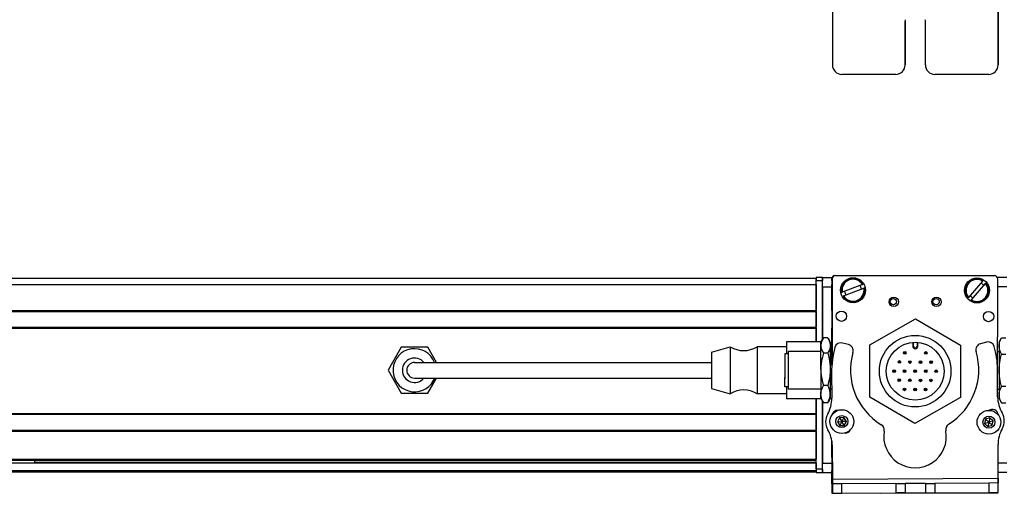
# Model space of a CAD drawing. Extents: x -332 to 1558, y -43 to 808.
# Drawn here: x -165 to 150, y -38 to 114 of the extents above; entities that cross this region are included whole.
import ezdxf

# ---------------------------------------------------------------- set-up
doc = ezdxf.new("R2010")
doc.units = 0
doc.layers.get('0').update_dxf_attribs({"linetype": 'CONTINUOUS'})

msp = doc.modelspace()

# ---------------------------------------------------------------- linework, layer by layer
at = {"color": 7, "ltscale": 0.4875}
for p, q in [((94.736389, 118.837463), (94.736389, 99.337463)), ((147.737793, 118.837463), (147.737793, 99.337463))]:
    msp.add_line(p, q, dxfattribs=at)
at = {"color": 7, "ltscale": 0.489507}
msp.add_line((147.755676, 99.337463), (147.755676, 118.917725), dxfattribs=at)
at = {"color": 7, "ltscale": 0.35}
for p, q in [((117.986023, 113.337463), (117.986023, 99.337463)), ((118.003845, 99.337463), (118.003845, 113.337463)), ((124.485901, 99.337463), (124.485901, 113.337463))]:
    msp.add_line(p, q, dxfattribs=at)
at = {"color": 7, "ltscale": 0.000446}
for p, q in [((118.003845, 113.337463), (117.986023, 113.337463)), ((117.986023, 99.337463), (118.003845, 99.337463)), ((114.986084, 96.337463), (115.003906, 96.337463)), ((144.737854, 96.337463), (144.755676, 96.337463))]:
    msp.add_line(p, q, dxfattribs=at)
at = {"color": 7, "ltscale": 0.000447}
msp.add_line((147.755676, 99.337463), (147.737793, 99.337463), dxfattribs=at)
at = {"color": 7, "ltscale": 0.431242}
msp.add_line((114.986084, 96.337463), (97.736389, 96.337463), dxfattribs=at)
at = {"color": 7, "ltscale": 0.4313}
msp.add_line((144.737854, 96.337463), (127.48584, 96.337463), dxfattribs=at)
at = {"color": 7}
for p, q in [((95.558228, 31.933228), (146.558228, 31.933228)), ((146.682373, 31.803528), (95.682495, 31.914856)), ((-173.44458, 31.107422), (89.555359, 31.107422)), ((-173.44458, 29.107422), (89.555359, 29.107422)), ((94.555359, 30.307434), (94.555359, 3.279175)), ((94.680298, 30.917053), (94.621704, 4.088806)), ((147.599182, -6.301147), (147.680176, 30.801331)), ((-173.44458, 20.757629), (89.555359, 20.757629)), ((-173.44458, 20.457642), (89.555359, 20.457642)), ((-173.44458, 15.357605), (89.555359, 15.357605)), ((-173.44458, 15.057617), (89.555359, 15.057617)), ((-23.944641, 4.107422), (56.055359, 4.107422)), ((-23.944641, -0.892578), (56.055359, -0.892578)), ((89.555359, -30.09198), (89.555359, -7.492615)), ((91.555359, -30.09198), (91.555359, -8.258545)), ((-173.44458, -12.184998), (89.555359, -12.184998)), ((-173.44458, -12.484985), (89.555359, -12.484985)), ((-173.44458, -17.584961), (89.555359, -17.584961)), ((-173.44458, -17.884949), (89.555359, -17.884949)), ((-173.44458, -26.840759), (89.555359, -26.840759)), ((-173.44458, -27.140747), (89.555359, -27.140747)), ((-173.44458, -28.038269), (89.555359, -28.038269)), ((-160.44458, -27.815918), (89.555359, -27.815918)), ((-173.44458, -30.514343), (89.555359, -30.514343)), ((-173.44458, -30.891968), (89.555359, -30.891968)), ((94.726318, -33.279358), (147.728821, -32.963989)), ((110.183105, -37.687866), (147.632446, -37.606079))]:
    msp.add_line(p, q, dxfattribs=at)
at = {"color": 7, "ltscale": 0.025}
for p, q in [((89.555359, 31.307434), (89.555359, 30.307434)), ((91.555359, 31.307434), (91.555359, 30.307434)), ((89.555359, -30.09198), (89.555359, -31.09198)), ((91.555359, -30.09198), (91.555359, -31.09198))]:
    msp.add_line(p, q, dxfattribs=at)
at = {"color": 7, "ltscale": 0.05}
for p, q in [((91.555359, 31.307434), (89.555359, 31.307434)), ((89.555359, 29.107422), (89.555359, 31.107422)), ((89.555359, 30.307434), (91.555359, 30.307434)), ((91.555359, -30.09198), (89.555359, -30.09198)), ((89.555359, -31.09198), (91.555359, -31.09198))]:
    msp.add_line(p, q, dxfattribs=at)
at = {"color": 7, "ltscale": 0.490001}
msp.add_line((89.555359, 10.707397), (89.555359, 30.307434), dxfattribs=at)
at = {"color": 7, "ltscale": 0.208745}
for p, q in [((89.555359, 29.107422), (89.555359, 20.757629)), ((94.555359, 20.757629), (94.555359, 29.107422))]:
    msp.add_line(p, q, dxfattribs=at)
at = {"color": 7, "ltscale": 0.075}
for p, q in [((91.555359, 31.307434), (94.555359, 31.307434)), ((91.555359, 28.307434), (91.555359, 31.307434)), ((150.555725, 31.307434), (147.555725, 31.307434)), ((91.555359, 28.307434), (94.555359, 28.307434)), ((91.555359, -28.09198), (94.555359, -28.09198)), ((91.555359, -31.09198), (91.555359, -28.09198)), ((91.555359, -31.09198), (94.555359, -31.09198)), ((114.986084, -34.658875), (117.986023, -34.640991)), ((117.986023, -34.640991), (118.003845, -37.64093)), ((124.485901, -34.602356), (127.48584, -34.584473)), ((124.485901, -34.602356), (124.503723, -37.602295)), ((127.48584, -34.584473), (127.503662, -37.584412)), ((147.737793, -34.463989), (144.737854, -34.481812)), ((144.737854, -34.481812), (144.755676, -37.48175)), ((147.755676, -37.463928), (147.737793, -34.463989)), ((94.736389, -34.779358), (94.756592, -37.779297)), ((94.756592, -37.779297), (97.756531, -37.761414)), ((97.756531, -37.761414), (97.736389, -34.761475)), ((114.986084, -34.658875), (115.003906, -37.658813)), ((118.003845, -37.64093), (115.003906, -37.658813)), ((124.503723, -37.602295), (127.503662, -37.584412))]:
    msp.add_line(p, q, dxfattribs=at)
at = {"color": 7, "ltscale": 0.470851}
msp.add_line((91.555359, 11.473389), (91.555359, 30.307434), dxfattribs=at)
at = {"color": 7, "ltscale": 0.024992}
msp.add_line((94.555359, 30.307739), (94.555359, 31.307434), dxfattribs=at)
at = {"color": 7, "ltscale": 0.173281}
msp.add_line((104.360168, 29.032043), (97.879028, 26.575073), dxfattribs=at)
at = {"color": 7, "ltscale": 0.00507}
for p, q in [((104.360168, 29.032043), (104.549805, 29.103882)), ((142.781128, 30.184143), (142.912537, 30.338623)), ((97.689392, 26.503174), (97.879028, 26.575073)), ((98.304382, 25.453003), (98.114746, 25.381104)), ((104.975159, 27.981812), (104.785522, 27.909912)), ((139.203308, 24.127686), (139.071838, 23.973267))]:
    msp.add_line(p, q, dxfattribs=at)
at = {"color": 7, "ltscale": 0.17328}
for p, q in [((142.781128, 30.184143), (138.289368, 24.905334)), ((98.304382, 25.453003), (104.785522, 27.909912))]:
    msp.add_line(p, q, dxfattribs=at)
at = {"color": 7, "ltscale": 0.173279}
msp.add_line((139.203308, 24.127686), (143.695007, 29.406494), dxfattribs=at)
at = {"color": 7, "ltscale": 0.005071}
msp.add_line((143.826477, 29.560974), (143.695007, 29.406494), dxfattribs=at)
at = {"color": 7, "ltscale": 0.420853}
msp.add_line((91.555359, 28.307434), (91.555359, 11.473328), dxfattribs=at)
at = {"color": 7, "ltscale": 0.072021}
msp.add_line((150.555725, 28.307434), (147.674866, 28.307434), dxfattribs=at)
at = {"color": 7, "ltscale": 0.005069}
msp.add_line((138.157959, 24.750916), (138.289368, 24.905334), dxfattribs=at)
at = {"color": 7, "ltscale": 0.0075}
for p, q in [((89.555359, 20.457642), (89.555359, 20.757629)), ((89.555359, 15.057617), (89.555359, 15.357605)), ((89.555359, -12.484985), (89.555359, -12.184998)), ((89.555359, -17.884949), (89.555359, -17.584961)), ((89.555359, -27.140747), (89.555359, -26.840759)), ((89.555359, -30.891968), (89.555359, -30.59198))]:
    msp.add_line(p, q, dxfattribs=at)
at = {"color": 7, "ltscale": 0.127501}
msp.add_line((89.555359, 20.457642), (89.555359, 15.357605), dxfattribs=at)
at = {"color": 7, "ltscale": 0.418579}
for p, q in [((106.75531, 9.761414), (121.296875, 18.060608)), ((135.671509, -7.126099), (121.129944, -15.425293))]:
    msp.add_line(p, q, dxfattribs=at)
at = {"color": 7, "ltscale": 0.418578}
for p, q in [((121.296875, 18.060608), (135.754944, 9.616882)), ((121.129944, -15.425293), (106.671875, -6.981567))]:
    msp.add_line(p, q, dxfattribs=at)
at = {"color": 7, "ltscale": 0.108755}
msp.add_line((89.555359, 15.057617), (89.555359, 10.707397), dxfattribs=at)
at = {"color": 7, "ltscale": 0.294461}
msp.add_line((94.555359, 3.279175), (94.555359, 15.057617), dxfattribs=at)
at = {"color": 7, "ltscale": 0.095001}
msp.add_line((80.055359, 10.707458), (80.055359, 6.90741), dxfattribs=at)
at = {"color": 7, "ltscale": 0.275}
for p, q in [((91.055359, 10.707458), (80.055359, 10.707458)), ((91.055359, -7.492554), (80.055359, -7.492554))]:
    msp.add_line(p, q, dxfattribs=at)
at = {"color": 7, "ltscale": 0.034834}
for p, q in [((91.055359, 10.607422), (91.752075, 11.814087)), ((91.055359, 10.607422), (91.752075, 11.814087)), ((91.055359, -7.392578), (91.752075, -8.599243)), ((91.055359, -7.392578), (91.752075, -8.599243))]:
    msp.add_line(p, q, dxfattribs=at)
at = {"color": 7, "ltscale": 0.002483}
msp.add_line((91.055359, 10.707458), (91.055359, 10.608154), dxfattribs=at)
at = {"color": 7, "ltscale": 0.026598}
for p, q in [((91.055359, 9.543518), (91.055359, 10.607422)), ((94.055359, 10.607422), (94.055359, 9.543518))]:
    msp.add_line(p, q, dxfattribs=at)
at = {"color": 7, "ltscale": 0.191106}
for p, q in [((91.055359, 1.899292), (91.055359, 9.543518)), ((94.055359, 9.543518), (94.055359, 1.899292))]:
    msp.add_line(p, q, dxfattribs=at)
at = {"color": 7, "ltscale": 0.005232}
for p, q in [((91.859192, 11.994263), (91.752197, 11.814392)), ((91.859192, 11.994263), (91.752197, 11.814392)), ((93.251526, 11.994263), (93.358521, 11.814392))]:
    msp.add_line(p, q, dxfattribs=at)
at = {"color": 7, "ltscale": 0.034808}
for p, q in [((93.251526, 11.994263), (91.859192, 11.994263)), ((93.251526, 11.994263), (91.859192, 11.994263)), ((93.251526, 7.092712), (91.859192, 7.092712)), ((93.251526, -3.294128), (91.859192, -3.294128)), ((93.251526, -8.779419), (91.859192, -8.779419))]:
    msp.add_line(p, q, dxfattribs=at)
at = {"color": 7, "ltscale": 0.034833}
for p, q in [((94.055359, 10.607422), (93.358704, 11.814087)), ((94.055359, -7.392578), (93.358704, -8.599243))]:
    msp.add_line(p, q, dxfattribs=at)
at = {"color": 7, "ltscale": 0.050063}
msp.add_line((99.895996, 9.830078), (97.958679, 10.336853), dxfattribs=at)
at = {"color": 7, "ltscale": 0.41858}
for p, q in [((106.671875, -6.981567), (106.75531, 9.761414)), ((135.754944, 9.616882), (135.671509, -7.126099))]:
    msp.add_line(p, q, dxfattribs=at)
at = {"color": 7, "ltscale": 0.030384}
for p, q in [((120.459351, 10.536865), (120.453308, 9.321533)), ((122.053284, 9.313538), (122.059326, 10.52887))]:
    msp.add_line(p, q, dxfattribs=at)
at = {"color": 7, "ltscale": 0.030834}
for p, q in [((120.698547, 9.320313), (120.704712, 10.55365)), ((121.814148, 10.548096), (121.807983, 9.314758))]:
    msp.add_line(p, q, dxfattribs=at)
at = {"color": 7, "ltscale": 0.050061}
msp.add_line((144.03418, 10.611023), (142.103088, 10.081238), dxfattribs=at)
at = {"color": 7, "ltscale": 0.040193}
msp.add_line((148.055725, 10.607422), (148.859558, 11.999756), dxfattribs=at)
at = {"color": 7, "ltscale": 0.030144}
for p, q in [((148.055725, 10.607422), (148.055725, 9.401672)), ((148.055725, -6.186829), (148.055725, -7.392578))]:
    msp.add_line(p, q, dxfattribs=at)
at = {"color": 7, "ltscale": 0.034807}
for p, q in [((148.859558, 11.999756), (150.251831, 11.999756)), ((148.859558, 6.803589), (150.251831, 6.803589)), ((150.251831, -3.588745), (148.859558, -3.588745)), ((148.859558, -8.784851), (150.251831, -8.784851))]:
    msp.add_line(p, q, dxfattribs=at)
at = {"color": 7, "ltscale": 0.212177}
for p, q in [((-43.188171, 8.957458), (-47.431702, 1.607422)), ((-34.701111, 8.957458), (-43.188171, 8.957458)), ((-43.188171, -5.742554), (-34.701111, -5.742554))]:
    msp.add_line(p, q, dxfattribs=at)
at = {"color": 7, "ltscale": 0.140009}
msp.add_line((-31.90094, 4.107422), (-34.701111, 8.957458), dxfattribs=at)
at = {"color": 7, "ltscale": 0.155568}
msp.add_line((56.055359, 7.457458), (62.055359, 9.107422), dxfattribs=at)
at = {"color": 7, "ltscale": 0.076135}
msp.add_line((56.055359, 7.457458), (56.055359, 4.412048), dxfattribs=at)
at = {"color": 7, "ltscale": 0.097607}
for p, q in [((62.055359, 9.107422), (62.055359, 5.203125)), ((70.655396, 9.107422), (70.655396, 5.203125))]:
    msp.add_line(p, q, dxfattribs=at)
at = {"color": 7, "ltscale": 0.234999}
for p, q in [((80.055359, 9.107422), (70.655396, 9.107422)), ((80.055359, -5.892578), (70.655396, -5.892578))]:
    msp.add_line(p, q, dxfattribs=at)
at = {"color": 7, "ltscale": 0.189317}
msp.add_line((79.556396, 6.90741), (79.556396, -0.665283), dxfattribs=at)
at = {"color": 7, "ltscale": 0.024974}
for p, q in [((80.555359, 6.90741), (79.556396, 6.90741)), ((80.555359, -3.692566), (79.556396, -3.692566))]:
    msp.add_line(p, q, dxfattribs=at)
at = {"color": 7, "ltscale": 0.214322}
msp.add_line((80.555359, 7.607422), (80.555359, -0.965454), dxfattribs=at)
at = {"color": 7, "ltscale": 0.2625}
for p, q in [((91.055359, 7.607422), (80.555359, 7.607422)), ((91.055359, -4.392578), (80.555359, -4.392578))]:
    msp.add_line(p, q, dxfattribs=at)
at = {"color": 7, "ltscale": 0.012503}
msp.add_line((94.555481, 7.607422), (94.055359, 7.607422), dxfattribs=at)
msp.add_line((94.555481, 7.607422), (94.055359, 7.607422), dxfattribs=at)
at = {"color": 7, "ltscale": 0.006131}
msp.add_line((120.453308, 9.321533), (120.698547, 9.320313), dxfattribs=at)
at = {"color": 7, "ltscale": 0.006133}
msp.add_line((122.053284, 9.313538), (121.807983, 9.314758), dxfattribs=at)
at = {"color": 7, "ltscale": 0.010652}
msp.add_line((147.629639, 7.607422), (148.055725, 7.607422), dxfattribs=at)
at = {"color": 7, "ltscale": 0.194856}
for p, q in [((148.055725, 9.401672), (148.055725, 1.607422)), ((148.055725, 1.607422), (148.055725, -6.186829))]:
    msp.add_line(p, q, dxfattribs=at)
at = {"color": 7, "ltscale": 0.375}
for p, q in [((-38.944641, 4.107422), (-23.944641, 4.107422)), ((-38.944641, -0.892578), (-23.944641, -0.892578))]:
    msp.add_line(p, q, dxfattribs=at)
at = {"color": 7, "ltscale": 0.216365}
msp.add_line((56.055359, 4.412048), (56.055359, -4.242554), dxfattribs=at)
at = {"color": 7, "ltscale": 0.277393}
for p, q in [((62.055359, 5.203125), (62.055359, -5.892578)), ((70.655396, 5.203125), (70.655396, -5.892578))]:
    msp.add_line(p, q, dxfattribs=at)
at = {"color": 7, "ltscale": 0.01786}
for p, q in [((79.556396, 4.599365), (79.556396, 3.884949)), ((79.556396, 3.527283), (79.556396, 2.812866)), ((79.556396, 2.107422), (79.556396, 1.393005)), ((79.556396, 1.354065), (79.556396, 0.639648)), ((79.556396, -0.18335), (79.556396, -0.897766))]:
    msp.add_line(p, q, dxfattribs=at)
at = {"color": 7, "ltscale": 0.00714}
for p, q in [((79.556396, 3.884949), (79.556396, 3.599365)), ((79.556396, 2.812866), (79.556396, 2.527283)), ((79.556396, 0.639648), (79.556396, 0.354065)), ((79.556396, -0.897766), (79.556396, -1.18335))]:
    msp.add_line(p, q, dxfattribs=at)
at = {"color": 7, "ltscale": 0.212176}
msp.add_line((-47.431702, 1.607422), (-43.188171, -5.742554), dxfattribs=at)
at = {"color": 7, "ltscale": 0.003226}
msp.add_line((79.556396, 2.564148), (79.556396, 2.43512), dxfattribs=at)
at = {"color": 7, "ltscale": 0.000975}
msp.add_line((79.556396, 1.393005), (79.556396, 1.354004), dxfattribs=at)
at = {"color": 7, "ltscale": 0.198401}
for p, q in [((91.055359, 1.899292), (91.055359, -6.036743)), ((94.055359, 1.899292), (94.055359, -6.036743))]:
    msp.add_line(p, q, dxfattribs=at)
at = {"color": 7, "ltscale": 0.204425}
msp.add_line((94.496277, 0.867981), (94.551697, -7.308838), dxfattribs=at)
at = {"color": 7, "ltscale": 0.22251}
msp.add_line((147.603271, -6.911438), (147.543396, 1.98877), dxfattribs=at)
at = {"color": 7, "ltscale": 0.140007}
msp.add_line((-34.701111, -5.742554), (-31.90094, -0.892578), dxfattribs=at)
at = {"color": 7, "ltscale": 0.000803}
msp.add_line((79.556396, -0.151062), (79.556396, -0.183167), dxfattribs=at)
at = {"color": 7, "ltscale": 0.075682}
msp.add_line((79.556396, -3.692566), (79.556396, -0.665283), dxfattribs=at)
at = {"color": 7, "ltscale": 0.085678}
msp.add_line((80.555359, -0.965454), (80.555359, -4.392578), dxfattribs=at)
at = {"color": 7, "ltscale": 0.155569}
msp.add_line((56.055359, -4.242554), (62.055359, -5.892578), dxfattribs=at)
at = {"color": 7, "ltscale": 0.095}
msp.add_line((80.055359, -3.692566), (80.055359, -7.492554), dxfattribs=at)
at = {"color": 7, "ltscale": 0.033896}
for p, q in [((91.055359, -7.392578), (91.055359, -6.036743)), ((94.055359, -6.036743), (94.055359, -7.392578))]:
    msp.add_line(p, q, dxfattribs=at)
at = {"color": 7, "ltscale": 0.011917}
msp.add_line((94.532043, -4.392578), (94.055359, -4.392578), dxfattribs=at)
at = {"color": 7, "ltscale": 0.011307}
msp.add_line((147.603455, -4.392578), (148.055725, -4.392578), dxfattribs=at)
at = {"color": 7, "ltscale": 0.11731}
msp.add_line((89.555359, -7.492615), (89.555359, -12.184998), dxfattribs=at)
at = {"color": 7, "ltscale": 0.002498}
msp.add_line((91.055359, -7.392639), (91.055359, -7.492554), dxfattribs=at)
at = {"color": 7, "ltscale": 0.495834}
msp.add_line((91.555359, -8.258606), (91.555359, -28.09198), dxfattribs=at)
at = {"color": 7, "ltscale": 0.005234}
for p, q in [((91.859192, -8.779419), (91.752197, -8.599487)), ((91.859192, -8.779419), (91.752197, -8.599487)), ((93.251526, -8.779419), (93.358521, -8.599487))]:
    msp.add_line(p, q, dxfattribs=at)
at = {"color": 7, "ltscale": 0.040192}
msp.add_line((148.055725, -7.392578), (148.859558, -8.784851), dxfattribs=at)
at = {"color": 7, "ltscale": 0.127499}
msp.add_line((89.555359, -12.484985), (89.555359, -17.584961), dxfattribs=at)
at = {"color": 7, "ltscale": 0.004996}
msp.add_line((94.585449, -12.534851), (94.585022, -12.73468), dxfattribs=at)
at = {"color": 7, "ltscale": 0.010413}
msp.add_line((147.585815, -12.423645), (147.586731, -12.007141), dxfattribs=at)
at = {"color": 7, "ltscale": 0.003868}
msp.add_line((94.555359, -12.625977), (94.555359, -12.780701), dxfattribs=at)
at = {"color": 7, "ltscale": 0.036084}
for p, q in [((96.995483, -13.59491), (96.321777, -14.871399)), ((96.321777, -14.871399), (97.764099, -14.816589)), ((98.437805, -13.5401), (96.995483, -13.59491)), ((96.995483, -13.59491), (97.764099, -14.816589)), ((98.437805, -13.5401), (97.764099, -14.816589)), ((99.206421, -14.76178), (97.764099, -14.816589)), ((99.206421, -14.76178), (98.437805, -13.5401)), ((143.436646, -15.451538), (144.815369, -15.024414)), ((143.436646, -15.451538), (144.495911, -16.431946)), ((145.134766, -13.616821), (144.815369, -15.024414)), ((145.874634, -16.004822), (144.815369, -15.024414)), ((97.090454, -16.093079), (98.532776, -16.038269)), ((144.495911, -16.431946), (145.874634, -16.004822))]:
    msp.add_line(p, q, dxfattribs=at)
at = {"color": 7, "ltscale": 0.036085}
for p, q in [((96.321777, -14.871399), (97.090454, -16.093079)), ((98.532776, -16.038269), (97.764099, -14.816589)), ((143.756104, -14.043945), (143.436646, -15.451538)), ((143.756104, -14.043945), (144.815369, -15.024414)), ((146.194092, -14.597229), (144.815369, -15.024414)), ((146.194092, -14.597229), (145.134766, -13.616821)), ((145.874634, -16.004822), (146.194092, -14.597229))]:
    msp.add_line(p, q, dxfattribs=at)
at = {"color": 7, "ltscale": 0.036083}
for p, q in [((97.764099, -14.816589), (97.090454, -16.093079)), ((98.532776, -16.038269), (99.206421, -14.76178)), ((145.134766, -13.616821), (143.756104, -14.043945)), ((144.815369, -15.024414), (144.495911, -16.431946))]:
    msp.add_line(p, q, dxfattribs=at)
at = {"color": 7, "ltscale": 0.223895}
msp.add_line((89.555359, -17.884949), (89.555359, -26.840759), dxfattribs=at)
at = {"color": 7, "ltscale": 0.232967}
msp.add_line((94.566589, -21.163574), (94.546265, -30.482239), dxfattribs=at)
at = {"color": 7, "ltscale": 0.130626}
msp.add_line((94.555359, -26.307617), (94.555359, -21.082581), dxfattribs=at)
at = {"color": 7, "ltscale": 0.130611}
msp.add_line((94.555359, -21.082581), (94.555359, -26.307007), dxfattribs=at)
at = {"color": 7, "ltscale": 0.274773}
msp.add_line((94.652405, -22.288696), (94.726318, -33.279358), dxfattribs=at)
at = {"color": 7, "ltscale": 0.382401}
msp.add_line((147.808777, -37.463623), (147.717651, -22.167847), dxfattribs=at)
at = {"color": 7, "ltscale": 0.004282}
msp.add_line((-160.44458, -27.140747), (-160.44458, -27.312012), dxfattribs=at)
at = {"color": 7, "ltscale": 0.016899}
msp.add_line((-160.44458, -27.987976), (-160.44458, -27.312012), dxfattribs=at)
at = {"color": 7, "ltscale": 0.016064}
msp.add_line((89.555359, -27.783325), (89.555359, -27.140747), dxfattribs=at)
at = {"color": 7, "ltscale": 0.005559}
msp.add_line((89.555359, -28.038269), (89.555359, -27.815918), dxfattribs=at)
at = {"color": 7, "ltscale": 0.061902}
msp.add_line((89.555359, -28.038269), (89.555359, -30.514343), dxfattribs=at)
at = {"color": 7, "ltscale": 0.070067}
msp.add_line((150.555725, -28.09198), (147.753052, -28.09198), dxfattribs=at)
at = {"color": 7, "ltscale": 0.001941}
msp.add_line((89.555359, -30.59198), (89.555359, -30.514343), dxfattribs=at)
at = {"color": 7, "ltscale": 0.011481}
msp.add_line((94.555359, -31.09198), (94.555359, -30.632751), dxfattribs=at)
at = {"color": 7, "ltscale": 0.101271}
msp.add_line((94.572937, -34.721985), (94.564148, -30.671143), dxfattribs=at)
at = {"color": 7, "ltscale": 0.06962}
msp.add_line((150.555725, -31.09198), (147.770935, -31.09198), dxfattribs=at)
at = {"color": 7, "ltscale": 0.037501}
for p, q in [((94.726318, -33.279358), (94.736389, -34.779358)), ((147.728821, -32.963989), (147.737793, -34.463989))]:
    msp.add_line(p, q, dxfattribs=at)
at = {"color": 7, "ltscale": 0.08125}
for p, q in [((121.235962, -34.621643), (117.986023, -34.640991)), ((124.485901, -34.602356), (121.235962, -34.621643)), ((118.003845, -37.64093), (121.253784, -37.621643)), ((121.253784, -37.621643), (124.503723, -37.602295))]:
    msp.add_line(p, q, dxfattribs=at)
at = {"color": 7, "ltscale": 0.431308}
for p, q in [((144.737854, -34.481812), (127.48584, -34.584473)), ((127.503662, -37.584412), (144.755676, -37.48175))]:
    msp.add_line(p, q, dxfattribs=at)
at = {"color": 7, "ltscale": 0.004086}
msp.add_line((94.736389, -34.721619), (94.572937, -34.721985), dxfattribs=at)
at = {"color": 7, "ltscale": 0.074999}
msp.add_line((94.572937, -34.721985), (94.579468, -37.721924), dxfattribs=at)
at = {"color": 7, "ltscale": 0.001328}
for p, q in [((94.579468, -37.721924), (94.632568, -37.721863)), ((147.808777, -37.463623), (147.755676, -37.463928))]:
    msp.add_line(p, q, dxfattribs=at)
at = {"color": 7, "ltscale": 0.003101}
msp.add_line((94.632568, -37.721863), (94.756592, -37.721558), dxfattribs=at)
at = {"color": 7, "ltscale": 0.075001}
for p, q in [((97.736389, -34.761475), (94.736389, -34.779358)), ((144.755676, -37.48175), (147.755676, -37.463928))]:
    msp.add_line(p, q, dxfattribs=at)
at = {"color": 7, "ltscale": 0.43125}
msp.add_line((114.986084, -34.658875), (97.736389, -34.761475), dxfattribs=at)
at = {"color": 7, "ltscale": 0.431192}
msp.add_line((97.756531, -37.761414), (115.003906, -37.658813), dxfattribs=at)
at = {"color": 7, "ltscale": 0.003548}
msp.add_line((147.632446, -37.606079), (147.632263, -37.464172), dxfattribs=at)
at = {"color": 7}
for points in [[(91.752197, 11.814392), (91.461548, 11.254578), (91.241699, 10.690247), (91.161499, 10.40509), (91.102966, 10.118347), (91.067383, 9.831604), (91.055359, 9.543518)], [(91.055359, 9.543518), (91.085449, 9.086365), (91.173889, 8.631714), (91.342224, 8.113647), (91.573792, 7.600525), (91.859192, 7.092712)], [(94.055359, 9.543518), (94.025269, 9.086365), (93.93689, 8.631714), (93.768494, 8.113647), (93.536926, 7.600525), (93.251526, 7.092712)], [(93.358521, 11.814392), (93.64917, 11.254578), (93.86908, 10.690247), (93.94928, 10.40509), (94.007751, 10.118347), (94.043335, 9.831604), (94.055359, 9.543518)], [(148.055725, 9.401672), (148.084473, 9.875671), (148.17218, 10.359741), (148.32373, 10.865479), (148.548035, 11.406494), (148.859558, 11.999756)], [(91.859192, 7.092712), (91.52594, 5.813416), (91.388062, 5.169861), (91.271973, 4.523315), (91.153687, 3.65564), (91.080383, 2.780823), (91.055359, 1.899292)], [(93.251526, 7.092712), (93.584839, 5.813416), (93.722656, 5.169861), (93.838806, 4.523315), (93.957092, 3.65564), (94.030334, 2.780823), (94.055359, 1.899292)], [(148.859558, 6.803589), (148.54834, 7.39624), (148.323975, 7.937256), (148.172302, 8.44342), (148.084473, 8.927856), (148.055725, 9.401672)], [(148.055725, 1.607422), (148.08075, 2.489929), (148.154114, 3.36554), (148.272461, 4.233826), (148.388611, 4.880676), (148.526428, 5.524414), (148.859558, 6.803589)], [(91.055359, 1.899292), (91.085449, 0.930542), (91.173889, -0.032837), (91.342224, -1.130676), (91.573792, -2.217957), (91.859192, -3.294128)], [(94.055359, 1.899292), (94.025269, 0.930542), (93.93689, -0.032837), (93.768494, -1.130676), (93.536926, -2.217957), (93.251526, -3.294128)], [(148.859558, -3.588745), (148.526428, -2.309509), (148.388611, -1.665833), (148.272461, -1.018982), (148.154114, -0.150696), (148.08075, 0.724976), (148.055725, 1.607422)], [(91.055359, -6.036743), (91.08551, -5.528442), (91.173279, -5.021362), (91.326843, -4.480774), (91.535767, -3.947021), (91.859192, -3.294128)], [(91.859192, -8.779419), (91.586914, -8.239441), (91.362244, -7.693237), (91.201233, -7.169922), (91.097839, -6.643677), (91.066101, -6.340576), (91.055359, -6.036743)], [(94.055359, -6.036743), (94.025208, -5.528442), (93.937439, -5.021362), (93.783875, -4.480774), (93.574951, -3.947021), (93.251526, -3.294128)], [(93.251526, -8.779419), (93.523804, -8.239441), (93.748474, -7.693237), (93.909485, -7.169922), (94.012939, -6.643677), (94.044617, -6.340576), (94.055359, -6.036743)], [(148.055725, -6.186829), (148.092224, -5.652771), (148.203796, -5.104736), (148.39856, -4.525269), (148.691772, -3.893127), (148.859558, -3.588745)], [(148.859558, -8.784851), (148.548279, -8.192078), (148.323914, -7.651184), (148.172302, -7.145325), (148.084473, -6.660767), (148.055725, -6.186829)]]:
    msp.add_lwpolyline(points, dxfattribs=at)
for centre, radius in [((101.332275, 27.242493), 4), ((140.992188, 27.155945), 4), ((114.35675, 23.53717), 1.5), ((114.245361, 23.596375), 1), ((128.026733, 23.507324), 1.5), ((127.915344, 23.596375), 1), ((97.599792, 18.910645), 1.65), ((144.708557, 18.8078), 1.65), ((121.213379, 1.317627), 11.45), ((121.213379, 1.317627), 9.25), ((117.867615, 7.180054), 0.425), ((117.867615, 7.180054), 0.179715), ((124.617493, 7.146423), 0.425), ((124.617493, 7.146423), 0.179715), ((116.165527, 4.265686), 0.425), ((116.165527, 4.265686), 0.179715), ((119.540527, 4.24884), 0.425), ((119.540527, 4.24884), 0.179715), ((122.915466, 4.232056), 0.425), ((122.915466, 4.232056), 0.179715), ((126.290405, 4.21521), 0.425), ((126.290405, 4.21521), 0.179715), ((114.463501, 1.351318), 0.425), ((114.463501, 1.351318), 0.179715), ((117.83844, 1.334473), 0.425), ((117.83844, 1.334473), 0.179715), ((121.213379, 1.317627), 0.425), ((121.213379, 1.317627), 0.179715), ((124.588379, 1.300842), 0.425), ((124.588379, 1.300842), 0.179715), ((127.963318, 1.283997), 0.425), ((127.963318, 1.283997), 0.179715), ((116.136414, -1.579895), 0.425), ((116.136414, -1.579895), 0.179715), ((119.511353, -1.596741), 0.425), ((119.511353, -1.596741), 0.179715), ((122.886292, -1.613586), 0.425), ((122.886292, -1.613586), 0.179715), ((126.261292, -1.630371), 0.425), ((126.261292, -1.630371), 0.179715), ((117.809326, -4.511108), 0.425), ((117.809326, -4.511108), 0.179715), ((121.184265, -4.527954), 0.425), ((121.184265, -4.527954), 0.179715), ((124.559204, -4.5448), 0.425), ((124.559204, -4.5448), 0.179715), ((97.764038, -14.816589), 3.800023), ((144.815308, -15.024414), 3.800023), ((97.764038, -14.816589), 1.935014), ((144.815308, -15.024414), 1.935014)]:
    msp.add_circle(centre, radius, dxfattribs=at)
for centre, radius, start, end in [((97.736389, 99.337402), 2.999974, 179.999431, 269.999424), ((144.737793, 99.337402), 2.999976, 270.000646, 0.000537), ((144.755676, 99.337402), 2.999976, 270.000633, 0.000524), ((95.558228, 30.933228), 1, 90.000003, 180.000005), ((95.680298, 30.914856), 1, 89.874914, 179.874917), ((146.558228, 30.933228), 1, 38.116414, 90.000003), ((146.680176, 30.803528), 1, 359.874916, 89.874914), ((95.555359, 30.307434), 1, 151.086175, 179.999995), ((101.332275, 27.242493), 3.717157, 30.050179, 191.472254), ((101.332275, 27.242493), 3.517157, 30.583477, 190.938966), ((101.332275, 27.242493), 2.7, 7.921631, 33.600808), ((140.992188, 27.155945), 3.717157, 58.894433, 220.316512), ((140.992188, 27.155945), 3.517157, 59.427734, 219.78321), ((140.992188, 27.155945), 3.717157, 238.894435, 40.316513), ((140.992188, 27.155945), 3.517157, 239.427736, 39.783215), ((140.992188, 27.155945), 2.7, 36.765887, 62.445066), ((101.332275, 27.242493), 3.717157, 210.050177, 11.472259), ((101.332275, 27.242493), 3.517157, 210.583478, 10.93896), ((101.332275, 27.242493), 2.7, 187.921635, 213.60081), ((140.992188, 27.155945), 2.7, 216.765892, 242.445068), ((97.452087, 8.400024), 2.002, 75.340928, 164.187598), ((99.389343, 7.89325), 2.002, 344.08506, 75.340928), ((142.63269, 8.150574), 2.002, 105.340928, 196.596808), ((144.563782, 8.680359), 2.002, 16.494268, 105.340928), ((-38.944641, 1.607422), 6.9, 21.242652, 331.35211), ((66.355347, 16.211609), 8.304167, 238.814371, 301.185624), ((122.646057, 1.38446), 28.154502, 164.4216, 181.051052), ((121.048523, 1.717346), 20.5205, 164.085063, 238.690991), ((121.253296, 9.317566), 0.8, 179.714435, 359.714434), ((121.253296, 9.317566), 0.554715, 179.713916, 359.714955), ((121.048523, 1.717346), 20.5205, 301.99119, 16.596803), ((122.522766, 2.042969), 25.020695, 359.875774, 16.737746), ((-38.944641, 1.607422), 3.9, 39.868193, 320.1318), ((-38.944641, 1.607422), 2.5, 90.000003, 269.999997), ((-38.944641, 1.607422), 6.9, 331.35211, 338.757345), ((66.355347, -12.996765), 8.304167, 58.814376, 121.185629), ((84.869873, -7.500122), 9.683696, 329.744376, 1.131887), ((157.951111, -6.805908), 10.348349, 180.584509, 210.430947), ((97.569092, -14.881714), 5.005, 150.001541, 210.680317), ((96.471008, -13.207703), 2.002, 87.10614, 170.483461), ((145.801941, -12.914185), 2.002, 7.405668, 122.484949), ((144.723877, -14.601135), 5.005, 330.001539, 30.680322), ((132.980713, -17.384644), 2.002, 121.991195, 190.646061), ((84.831238, -22.472107), 9.822928, 1.070007, 30.846558), ((98.780945, -16.47522), 2.002, 270.088817, 332.503228), ((109.344666, -17.52533), 2.002, 350.036122, 58.690996), ((121.175476, -19.60376), 10.01, 170.036125, 10.646063), ((157.727478, -22.108276), 10.01, 150.001541, 180.340931), ((95.546265, -30.484436), 1, 179.874917, 213.3829)]:
    msp.add_arc(centre, radius, start, end, dxfattribs=at)
for centre, major_axis, start_param, end_param in [((121.235962, 113.337463), (0, 3.25), 1.4163368274, 1.5707963268), ((121.253784, 113.337463), (0, -3.25), 4.5579362283, 4.7123889804), ((121.235962, 113.337463), (0, 3.25), 4.7123889804, 4.8668424171), ((114.986084, 99.337463), (0, -3), 6.2831853072, 7.853981634), ((115.003906, 99.337463), (0, 3), 3.1415926536, 4.7123889804), ((127.48584, 99.337463), (0, -3), 4.7123889804, 6.2831853072)]:
    msp.add_ellipse(centre, major_axis=major_axis, ratio=0.999982, start_param=start_param, end_param=end_param, dxfattribs=at)

doc.saveas('drawing.dxf')
